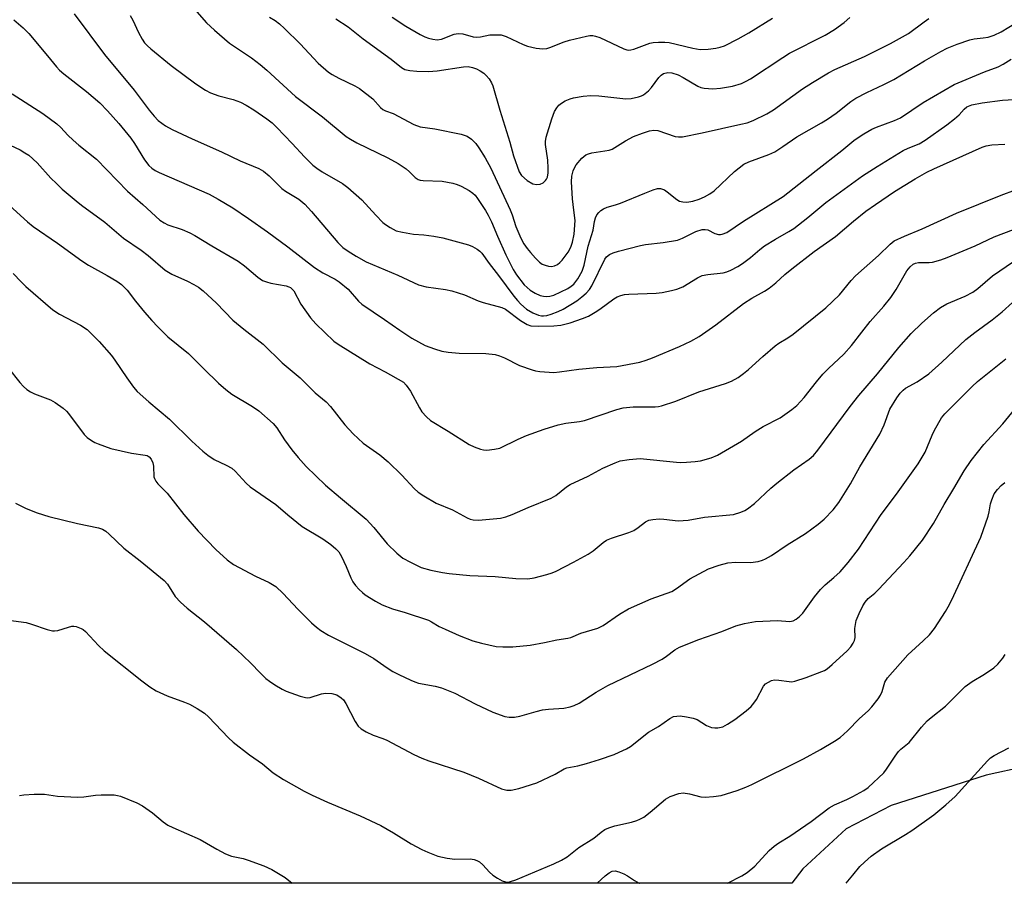
# Model space of a CAD drawing. Units: inches. Extents: x 1315763 to 1321763, y 533447 to 537447.
# Drawn here: x 1317563 to 1317821, y 533447 to 533674 of the extents above; entities that cross this region are included whole.
import ezdxf

# ---------------------------------------------------------------- set-up
doc = ezdxf.new("R2010")
doc.units = ezdxf.units.IN
doc.header["$MEASUREMENT"] = 0
doc.layers.add('NTRL-Trees', color=3, linetype='Continuous')
doc.layers.add('Undefined', color=1, linetype='Continuous')

msp = doc.modelspace()

# ---------------------------------------------------------------- linework, layer by layer
at = {"layer": 'NTRL-Trees'}
msp.add_lwpolyline([(1317827.16, 533477.92), (1317816.71, 533475.58), (1317791.81, 533467.62), (1317779.97, 533461.51), (1317768.61, 533451.03), (1317765.68, 533447.24), (1317533.07, 533447.26)], dxfattribs=at)
at = {"layer": 'Undefined'}
for points, elevation in [([(1317577.29, 533675.32), (1317585.24, 533664.65), (1317593.05, 533655.35), (1317596.99, 533650.09), (1317598.32, 533648.48), (1317599.34, 533647.4), (1317601.24, 533645.98), (1317603.04, 533645.04), (1317608.27, 533642.58), (1317615.97, 533639.16), (1317620.92, 533636.83), (1317625.75, 533634.78), (1317627.03, 533634.11), (1317628.53, 533632.85), (1317631.83, 533629.54), (1317632.78, 533628.87), (1317636.28, 533626.72), (1317637.83, 533625.46), (1317639.59, 533623.54), (1317646.49, 533615.37), (1317647.84, 533614.07), (1317649.21, 533613.07), (1317651.31, 533611.74), (1317653.98, 533610.3), (1317662.28, 533606.78), (1317667.74, 533604.27), (1317669.72, 533603.7), (1317674.81, 533603.07), (1317676.45, 533602.7), (1317679.8, 533601.67), (1317683.37, 533600.09), (1317684.7, 533599.6), (1317689.57, 533598.33), (1317690.51, 533597.86), (1317694.52, 533594.89), (1317696.22, 533593.81), (1317697.23, 533593.49), (1317699.22, 533593.42), (1317703.26, 533593.47), (1317705.09, 533593.65), (1317707.5, 533594.25), (1317710.73, 533595.39), (1317712.33, 533596.06), (1317714.12, 533597.06), (1317715.32, 533597.84), (1317718.97, 533600.56), (1317719.82, 533601.07), (1317720.78, 533601.45), (1317721.8, 533601.69), (1317722.92, 533601.81), (1317730.08, 533602.04), (1317731.66, 533602.26), (1317734.15, 533602.75), (1317735.56, 533603.16), (1317737.06, 533603.77), (1317740.95, 533606.12), (1317742.21, 533606.69), (1317743.64, 533606.99), (1317747.73, 533607.43), (1317748.64, 533607.67), (1317749.71, 533608.13), (1317751.52, 533609.07), (1317752.75, 533609.86), (1317754.83, 533611.45), (1317757.3, 533613.55), (1317758.54, 533614.46), (1317761.4, 533616.24), (1317764.96, 533618.24), (1317766.24, 533619.06), (1317769.89, 533621.88), (1317774.63, 533625.84), (1317784.25, 533632.87), (1317788.09, 533635.31), (1317794.96, 533639.46), (1317796.25, 533640.12), (1317799.12, 533641.25), (1317800.7, 533642.22), (1317806.39, 533646.26), (1317808.4, 533647.8), (1317809.67, 533648.88), (1317810.94, 533650.33), (1317811.69, 533650.96), (1317812.94, 533651.47), (1317815.67, 533651.99), (1317821.04, 533652.72), (1317825.37, 533653)], 446), ([(1317561.44, 533673.77), (1317563.9, 533671.67), (1317565.38, 533670.22), (1317570.34, 533664.37), (1317572.65, 533661.45), (1317573.44, 533660.57), (1317574.57, 533659.6), (1317580.52, 533655), (1317582.32, 533653.51), (1317584.06, 533651.98), (1317586.09, 533649.88), (1317589.01, 533646.6), (1317592.16, 533642.75), (1317593.13, 533641.34), (1317595.77, 533637.01), (1317596.86, 533635.6), (1317597.66, 533634.83), (1317598.54, 533634.23), (1317599.6, 533633.71), (1317612.77, 533628.01), (1317615.12, 533626.72), (1317618.97, 533624.43), (1317623.07, 533621.66), (1317628.03, 533618.16), (1317633.37, 533614.22), (1317640.39, 533608.77), (1317642.6, 533607.4), (1317645.84, 533605.7), (1317646.89, 533605.03), (1317649.21, 533603.09), (1317651.95, 533599.94), (1317652.82, 533599.15), (1317658.8, 533595.18), (1317662.82, 533592.35), (1317665.96, 533590.27), (1317667.69, 533589.27), (1317669.48, 533588.38), (1317671.89, 533587.43), (1317673.81, 533586.88), (1317675.51, 533586.58), (1317678.4, 533586.3), (1317685.39, 533586.24), (1317687.86, 533585.98), (1317688.95, 533585.67), (1317690.28, 533585.12), (1317694.23, 533583.11), (1317697.57, 533581.95), (1317698.42, 533581.73), (1317699.55, 533581.56), (1317703.27, 533581.29), (1317704.7, 533581.39), (1317709.81, 533582.09), (1317714.56, 533582.61), (1317719.76, 533582.85), (1317725.8, 533583.95), (1317727.51, 533584.45), (1317729.17, 533585.06), (1317736.19, 533588.05), (1317739.24, 533589.44), (1317741.39, 533590.69), (1317745.8, 533593.76), (1317752.99, 533599.37), (1317755.24, 533600.75), (1317758.54, 533602.6), (1317759.73, 533603.38), (1317761.49, 533604.77), (1317763.91, 533606.95), (1317765.7, 533608.42), (1317771.55, 533612.99), (1317777.22, 533616.98), (1317781.87, 533620.92), (1317785.17, 533623.59), (1317787.66, 533625.36), (1317792.71, 533628.72), (1317798.14, 533632.11), (1317801.2, 533633.81), (1317802.98, 533634.71), (1317815.72, 533640.42), (1317816.77, 533640.74), (1317818.21, 533641.01), (1317821.63, 533641.18)], 448), ([(1317561.05, 533654.34), (1317569.05, 533649.22), (1317572.77, 533646.5), (1317573.82, 533645.56), (1317575.62, 533643.53), (1317577.04, 533642.18), (1317578.53, 533640.89), (1317583.14, 533637.22), (1317591.33, 533628.84), (1317595.3, 533625.35), (1317599.78, 533621.24), (1317600.9, 533620.51), (1317601.86, 533620.03), (1317605.64, 533618.75), (1317607.71, 533617.89), (1317608.97, 533617.24), (1317613.42, 533614.48), (1317620.38, 533610.44), (1317622.01, 533609.26), (1317625.54, 533606.24), (1317626.75, 533605.43), (1317627.83, 533605), (1317628.96, 533604.68), (1317632.98, 533604.01), (1317633.7, 533603.76), (1317634.12, 533603.53), (1317634.64, 533603.06), (1317634.97, 533602.64), (1317636.79, 533599.22), (1317639.31, 533595.56), (1317640.74, 533594.05), (1317645.51, 533589.51), (1317646.65, 533588.7), (1317654.9, 533583.56), (1317658.97, 533581.46), (1317663.72, 533578.68), (1317664.46, 533577.93), (1317665.58, 533576.32), (1317667.98, 533571.96), (1317668.6, 533570.97), (1317669.76, 533569.65), (1317670.87, 533568.68), (1317675.47, 533565.88), (1317680.99, 533562.33), (1317682.31, 533561.72), (1317683.94, 533561.12), (1317684.77, 533560.93), (1317685.62, 533560.9), (1317687.64, 533561.1), (1317689.04, 533561.43), (1317693.86, 533563.78), (1317696.06, 533564.72), (1317700.72, 533566.36), (1317704.35, 533567.53), (1317706.34, 533567.96), (1317710.01, 533568.44), (1317711.25, 533568.68), (1317719.77, 533571.55), (1317721.46, 533572.02), (1317724.1, 533572.25), (1317729.8, 533572.27), (1317730.68, 533572.34), (1317731.51, 533572.51), (1317735.29, 533573.7), (1317741.27, 533576.22), (1317748.29, 533578.37), (1317749.9, 533579.01), (1317751.67, 533579.98), (1317753.06, 533580.95), (1317754.38, 533582.05), (1317758.06, 533585.45), (1317761.38, 533588.29), (1317762.3, 533588.95), (1317764.68, 533590.34), (1317766.07, 533591.31), (1317774.62, 533598.22), (1317778.23, 533601.64), (1317781.32, 533605.38), (1317782.46, 533606.61), (1317788.45, 533611.95), (1317791.49, 533614.97), (1317792.6, 533615.79), (1317795.31, 533617.06), (1317799.91, 533618.94), (1317808.99, 533623.04), (1317820.71, 533627.8), (1317824.47, 533629.19)], 450), ([(1317557.77, 533642.16), (1317563.08, 533639.66), (1317564.38, 533638.93), (1317565.38, 533638.27), (1317567.56, 533636.23), (1317571.2, 533632.28), (1317572.66, 533630.81), (1317574.19, 533629.4), (1317577.82, 533626.28), (1317579.2, 533625.19), (1317585.36, 533620.66), (1317590.22, 533616.51), (1317594.86, 533613.32), (1317596.72, 533611.93), (1317601.2, 533608.11), (1317602.93, 533607.05), (1317607.08, 533605.18), (1317608.76, 533604.35), (1317609.9, 533603.64), (1317611.21, 533602.69), (1317614.64, 533599.42), (1317618.97, 533594.98), (1317621.88, 533592.59), (1317626.95, 533588.68), (1317631.93, 533583.81), (1317636.64, 533579.87), (1317640.55, 533575.93), (1317643.48, 533573.57), (1317644.6, 533572.33), (1317648.38, 533567.56), (1317650.53, 533565.18), (1317653.21, 533562.75), (1317657.54, 533559.62), (1317659.78, 533557.82), (1317663.31, 533554.29), (1317666.53, 533550.85), (1317667.6, 533549.86), (1317669.06, 533548.88), (1317672.37, 533546.97), (1317676.63, 533545.19), (1317680.52, 533543.1), (1317681.3, 533542.79), (1317682.06, 533542.59), (1317683.42, 533542.47), (1317689.23, 533543), (1317690.67, 533543.35), (1317692.31, 533543.96), (1317696.47, 533545.83), (1317702.54, 533548.27), (1317703.73, 533549.02), (1317706.56, 533551.28), (1317707.51, 533551.89), (1317712.23, 533554.08), (1317716.09, 533556.18), (1317719.32, 533557.56), (1317720.69, 533558.04), (1317723, 533558.41), (1317725.9, 533558.66), (1317735.4, 533557.71), (1317736.59, 533557.65), (1317738.02, 533557.7), (1317740.32, 533557.87), (1317741.74, 533558.08), (1317744.55, 533558.89), (1317746.17, 533559.55), (1317752.54, 533563.25), (1317756.05, 533565.75), (1317758.18, 533567.11), (1317762.63, 533569.37), (1317765.7, 533571.53), (1317767.01, 533572.62), (1317768.92, 533574.66), (1317772.17, 533578.85), (1317773.88, 533580.8), (1317775.31, 533582.27), (1317779.33, 533586.06), (1317781.38, 533588.34), (1317784.08, 533591.85), (1317786.31, 533594.6), (1317789.84, 533598.66), (1317791.7, 533600.94), (1317793.14, 533603.03), (1317795.95, 533607.92), (1317796.8, 533609), (1317797.6, 533609.69), (1317798.17, 533609.96), (1317798.93, 533610.1), (1317801.81, 533610.15), (1317802.67, 533610.24), (1317804.86, 533610.82), (1317806.48, 533611.4), (1317813.88, 533614.53), (1317818.84, 533616.86), (1317826.43, 533619.73)], 452), ([(1317560.28, 533625.07), (1317565.03, 533620.79), (1317566.53, 533619.53), (1317572.91, 533615.2), (1317579.28, 533610.54), (1317581.02, 533609.44), (1317585.99, 533606.73), (1317588.53, 533605.19), (1317589.75, 533604.35), (1317591.23, 533602.83), (1317593.36, 533599.98), (1317595.8, 533597.08), (1317597.7, 533594.9), (1317599.28, 533593.25), (1317601.93, 533590.65), (1317607.28, 533586.27), (1317611.3, 533582.18), (1317615.16, 533578.45), (1317617.14, 533576.8), (1317618.73, 533575.6), (1317624.14, 533572.3), (1317625.82, 533571.18), (1317629.56, 533567.87), (1317630.52, 533566.73), (1317632.54, 533563.56), (1317634.45, 533560.97), (1317636.11, 533558.93), (1317638.18, 533556.62), (1317643.29, 533551.71), (1317647.23, 533548.33), (1317653.92, 533542.77), (1317656, 533540.56), (1317659.48, 533536.32), (1317662.05, 533533.89), (1317663.63, 533532.58), (1317665.61, 533531.47), (1317668.44, 533530.12), (1317670.93, 533529.38), (1317674.04, 533528.74), (1317675.79, 533528.51), (1317681.16, 533528.03), (1317687.86, 533527.73), (1317693.24, 533527.18), (1317696.38, 533527.1), (1317698.07, 533527.4), (1317701.43, 533528.29), (1317702.81, 533528.71), (1317703.88, 533529.16), (1317708.38, 533531.46), (1317712.26, 533533.56), (1317713.53, 533534.47), (1317716.15, 533536.68), (1317717.1, 533537.29), (1317718.39, 533537.83), (1317722.93, 533539.31), (1317724.23, 533539.82), (1317725.4, 533540.55), (1317727.29, 533542.05), (1317728.14, 533542.48), (1317729.22, 533542.72), (1317730.91, 533542.84), (1317732.07, 533542.77), (1317735.88, 533542.33), (1317738.53, 533542.47), (1317742.76, 533543.31), (1317750.42, 533544.01), (1317752.34, 533544.58), (1317753.38, 533545.04), (1317754.11, 533545.47), (1317755.91, 533546.85), (1317760.24, 533550.87), (1317761.82, 533552.22), (1317766.27, 533555.75), (1317770.29, 533558.5), (1317771.42, 533559.52), (1317772.53, 533560.9), (1317781.05, 533572.33), (1317783.34, 533575.21), (1317788.19, 533580.88), (1317793.77, 533587.83), (1317797.03, 533591.45), (1317799.88, 533594.18), (1317802.92, 533596.94), (1317804.72, 533598.29), (1317806.42, 533599.28), (1317811.2, 533601.31), (1317813.26, 533602.35), (1317814.51, 533603.3), (1317818.38, 533606.64), (1317823.87, 533610.39)], 454), ([(1317561.29, 533607.25), (1317563.37, 533605.01), (1317564.65, 533603.79), (1317571.69, 533597.68), (1317573.41, 533596.53), (1317578.97, 533593.66), (1317580.67, 533592.5), (1317583.85, 533589.42), (1317587.12, 533585.71), (1317588, 533584.53), (1317591.13, 533579.83), (1317592.92, 533577.43), (1317593.88, 533576.3), (1317596.9, 533573.56), (1317602.34, 533569.01), (1317608.16, 533563.27), (1317611.04, 533560.58), (1317612.37, 533559.53), (1317614.03, 533558.43), (1317617.23, 533556.97), (1317618.71, 533556.13), (1317619.56, 533555.41), (1317622.47, 533552.26), (1317623.55, 533551.29), (1317630.26, 533546.64), (1317633.36, 533543.91), (1317637.16, 533540.85), (1317642.57, 533537.63), (1317644.67, 533536.1), (1317646, 533535.01), (1317646.77, 533534.17), (1317647.51, 533532.97), (1317648.69, 533530.39), (1317649.95, 533527.35), (1317650.49, 533526.3), (1317651.18, 533525.38), (1317652.16, 533524.31), (1317652.98, 533523.5), (1317653.66, 533522.96), (1317656.39, 533521.23), (1317658.2, 533520.33), (1317660.87, 533519.29), (1317664.17, 533518.29), (1317670.32, 533516.26), (1317671.11, 533515.88), (1317673.13, 533514.62), (1317674.67, 533513.87), (1317678.35, 533512.23), (1317681.99, 533510.86), (1317684.2, 533510.21), (1317688.12, 533509.37), (1317689.86, 533509.25), (1317692.49, 533509.28), (1317697.01, 533509.71), (1317700.78, 533510.41), (1317704.05, 533511.14), (1317706.87, 533511.51), (1317707.7, 533511.77), (1317710.28, 533512.86), (1317714.8, 533514.19), (1317716.2, 533514.9), (1317720.43, 533517.85), (1317722.81, 533519.27), (1317728.75, 533521.85), (1317734.18, 533523.82), (1317735.44, 533524.56), (1317738.98, 533527.14), (1317743.86, 533529.77), (1317746.66, 533530.73), (1317748.94, 533531.3), (1317750.93, 533531.45), (1317754.86, 533531.44), (1317756.92, 533531.71), (1317758.05, 533532), (1317758.84, 533532.36), (1317760.36, 533533.26), (1317764.53, 533536.06), (1317769.3, 533539.02), (1317772.61, 533541.49), (1317774.2, 533542.78), (1317776.57, 533545.19), (1317778.04, 533547.12), (1317781.08, 533552.03), (1317783.61, 533556.53), (1317788.85, 533565.09), (1317789.94, 533567.49), (1317791.47, 533571.6), (1317793.28, 533574.64), (1317794.13, 533575.81), (1317794.91, 533576.61), (1317795.55, 533577.13), (1317798.66, 533578.78), (1317801.69, 533580.93), (1317805.12, 533583.95), (1317811.4, 533589.93), (1317813.75, 533591.76), (1317818.31, 533595.04), (1317820.9, 533597.21), (1317823.65, 533599.66)], 456), ([(1317559.99, 533582.48), (1317563.06, 533578.66), (1317564.02, 533577.57), (1317564.85, 533576.79), (1317565.84, 533576.17), (1317566.9, 533575.66), (1317571.11, 533574.09), (1317572.32, 533573.36), (1317574.42, 533571.88), (1317575.28, 533571.15), (1317575.85, 533570.51), (1317579.93, 533565), (1317580.72, 533564.23), (1317581.83, 533563.43), (1317582.77, 533562.87), (1317583.58, 533562.51), (1317586.93, 533561.34), (1317592.38, 533560.05), (1317595.92, 533559.6), (1317596.46, 533559.44), (1317597.03, 533559.1), (1317597.53, 533558.51), (1317597.96, 533557.54), (1317598.09, 533556.72), (1317598.24, 533553.91), (1317598.38, 533553.41), (1317598.75, 533552.73), (1317599.31, 533552.08), (1317601.76, 533549.59), (1317606.07, 533544.02), (1317609.88, 533539.65), (1317614.47, 533534.85), (1317617.49, 533532.14), (1317619.11, 533530.9), (1317624.95, 533527.86), (1317628.53, 533526.2), (1317630.23, 533525.12), (1317632.16, 533523.31), (1317636.06, 533519.13), (1317639.59, 533515.6), (1317640.88, 533514.41), (1317642.06, 533513.54), (1317644.07, 533512.35), (1317653.66, 533507.57), (1317655.94, 533506.2), (1317659.46, 533503.78), (1317660.94, 533502.84), (1317662.5, 533501.99), (1317665.66, 533500.53), (1317666.73, 533500.08), (1317667.73, 533499.77), (1317672.06, 533498.98), (1317673.73, 533498.49), (1317677.23, 533497.1), (1317682.57, 533494.3), (1317687.2, 533492.15), (1317690.4, 533491), (1317691.49, 533490.84), (1317692.87, 533490.83), (1317694.28, 533491.06), (1317698.56, 533492.32), (1317700.22, 533492.71), (1317701.83, 533492.96), (1317705.86, 533493.22), (1317707.51, 533493.52), (1317708.6, 533493.87), (1317709.92, 533494.53), (1317714.32, 533497.34), (1317717.44, 533499.11), (1317729.1, 533504.74), (1317731.64, 533506.05), (1317732.83, 533506.79), (1317734.99, 533508.47), (1317736.26, 533509.2), (1317741.3, 533511.23), (1317747.38, 533513.31), (1317751, 533514.8), (1317753.25, 533515.38), (1317756.16, 533515.91), (1317761.93, 533516.18), (1317765.23, 533515.96), (1317766.1, 533516.11), (1317766.85, 533516.51), (1317767.76, 533517.25), (1317768.57, 533518.11), (1317771.71, 533522.4), (1317773.28, 533524.36), (1317774.5, 533525.58), (1317776.77, 533527.45), (1317778.4, 533528.99), (1317780.53, 533531.44), (1317783.19, 533534.9), (1317789.2, 533544.02), (1317793.18, 533549.35), (1317798.91, 533557.28), (1317800.69, 533560.37), (1317802.59, 533564.83), (1317803.21, 533566.11), (1317805.02, 533569.33), (1317805.85, 533570.44), (1317813.06, 533577.55), (1317814.5, 533578.87), (1317821.86, 533584.83)], 458), ([(1317561.87, 533547), (1317564.7, 533545.55), (1317567.61, 533544.41), (1317570.62, 533543.44), (1317578.15, 533541.6), (1317583.68, 533540.54), (1317584.73, 533540.14), (1317585.64, 533539.59), (1317586.53, 533538.86), (1317590.35, 533535.17), (1317594.64, 533531.83), (1317600.94, 533526.71), (1317601.79, 533525.68), (1317603.81, 533522.48), (1317605.23, 533520.97), (1317607.01, 533519.38), (1317611.56, 533515.8), (1317619.88, 533508.56), (1317623.62, 533505.12), (1317626.21, 533502.36), (1317627.66, 533500.95), (1317628.56, 533500.27), (1317630, 533499.35), (1317631.95, 533498.19), (1317632.99, 533497.68), (1317636.64, 533496.35), (1317638.05, 533495.97), (1317638.55, 533495.93), (1317639.24, 533496.01), (1317642.2, 533496.93), (1317643.29, 533497.13), (1317644.94, 533497.03), (1317646.26, 533496.67), (1317647.39, 533495.93), (1317647.97, 533495.33), (1317648.65, 533494.42), (1317651.08, 533489.71), (1317651.84, 533488.48), (1317652.68, 533487.73), (1317653.93, 533486.99), (1317655.77, 533486.07), (1317658.3, 533485.22), (1317659.37, 533484.78), (1317666.48, 533481.02), (1317668.55, 533480.08), (1317670.4, 533479.39), (1317679.62, 533476.41), (1317683.45, 533474.79), (1317689.52, 533472.01), (1317690.9, 533471.7), (1317692.02, 533471.65), (1317694.01, 533472.09), (1317698.79, 533473.58), (1317703.57, 533475.83), (1317705.94, 533477.26), (1317706.62, 533477.57), (1317709.5, 533478.05), (1317711.8, 533478.66), (1317715.22, 533479.72), (1317719.06, 533481.05), (1317720.42, 533481.62), (1317722.32, 533482.52), (1317723.36, 533483.1), (1317728.05, 533486.89), (1317730.68, 533488.35), (1317733.65, 533490.5), (1317734.68, 533490.96), (1317735.53, 533491.13), (1317736.38, 533491.14), (1317738.1, 533490.94), (1317739.8, 533490.6), (1317740.88, 533490.17), (1317743.35, 533488.68), (1317744.65, 533488.11), (1317745.46, 533488.01), (1317746.29, 533488.04), (1317747.63, 533488.33), (1317748.86, 533488.97), (1317750.75, 533490.17), (1317753.71, 533492.49), (1317755.02, 533493.62), (1317755.78, 533494.49), (1317756.44, 533495.45), (1317758.28, 533498.96), (1317758.83, 533499.57), (1317759.55, 533500.05), (1317760.34, 533500.41), (1317761.17, 533500.58), (1317762.27, 533500.52), (1317765.06, 533500.14), (1317765.75, 533500.13), (1317766.5, 533500.23), (1317769.46, 533501.19), (1317773.58, 533502.77), (1317774.33, 533503.11), (1317775.03, 533503.54), (1317776.34, 533504.63), (1317780.24, 533508.22), (1317781.19, 533509.25), (1317781.81, 533510.21), (1317782.17, 533510.96), (1317782.38, 533511.74), (1317782.24, 533514.05), (1317782.39, 533515.11), (1317782.65, 533516.16), (1317783.39, 533517.99), (1317784.38, 533520.06), (1317784.94, 533521.04), (1317785.72, 533521.92), (1317787.5, 533523.38), (1317788.48, 533524.29), (1317795.12, 533531.4), (1317796.67, 533533.13), (1317800, 533537.3), (1317802.95, 533541.6), (1317805.68, 533546.6), (1317808.27, 533550.79), (1317811, 533555.44), (1317812.84, 533558.16), (1317816.16, 533562.34), (1317821.07, 533567.78), (1317825.8, 533573.52)], 460), ([(1317560.04, 533516.28), (1317564.69, 533515.64), (1317566.08, 533515.23), (1317570.19, 533513.79), (1317571.58, 533513.46), (1317572.14, 533513.45), (1317573, 533513.56), (1317575.84, 533514.47), (1317576.69, 533514.66), (1317577.25, 533514.66), (1317577.79, 533514.57), (1317579.13, 533514.1), (1317579.62, 533513.82), (1317580.27, 533513.29), (1317583.69, 533509.67), (1317585.18, 533508.24), (1317595.09, 533500.36), (1317597.17, 533498.81), (1317598.83, 533497.76), (1317601.7, 533496.38), (1317606.28, 533494.77), (1317607.6, 533494.22), (1317609.58, 533493.08), (1317611.5, 533491.84), (1317612.59, 533490.88), (1317617.82, 533485.43), (1317619.08, 533484.24), (1317623.3, 533480.96), (1317626.74, 533478.57), (1317629.56, 533476.22), (1317632.27, 533474.46), (1317637.67, 533471.45), (1317639.79, 533470.38), (1317643.83, 533468.52), (1317652.41, 533464.91), (1317657.77, 533462.43), (1317661.18, 533460.5), (1317665.81, 533457.56), (1317668.59, 533456.08), (1317670.14, 533455.38), (1317672.77, 533454.37), (1317675.26, 533453.82), (1317677.24, 533453.59), (1317681.3, 533453.67), (1317682.32, 533453.51), (1317683.01, 533453.26), (1317683.71, 533452.84), (1317684.57, 533452.12), (1317686.31, 533450.15), (1317687.18, 533449.38), (1317688.41, 533448.59), (1317689.7, 533447.89), (1317690.5, 533447.61), (1317691.13, 533447.56), (1317691.89, 533447.7), (1317693.23, 533448.18), (1317703.25, 533452.33), (1317705.27, 533453.33), (1317706.71, 533454.21), (1317709.82, 533456.6), (1317713.7, 533459.04), (1317715.67, 533460.69), (1317716.66, 533461.33), (1317717.68, 533461.75), (1317719.25, 533462.28), (1317723.65, 533463.3), (1317725.03, 533463.7), (1317725.82, 533464.02), (1317726.83, 533464.63), (1317728.49, 533465.89), (1317732.54, 533469.31), (1317733.81, 533470.03), (1317736.01, 533470.83), (1317737.22, 533470.99), (1317738.81, 533470.74), (1317741.84, 533469.91), (1317742.95, 533469.85), (1317745.19, 533469.97), (1317747.14, 533470.29), (1317751.33, 533471.55), (1317753.64, 533472.44), (1317755.2, 533473.13), (1317768.76, 533479.93), (1317773.25, 533482.31), (1317776.96, 533484.55), (1317778.39, 533485.52), (1317780.3, 533487.26), (1317783.44, 533490.44), (1317785.73, 533492.48), (1317786.71, 533493.56), (1317788.37, 533495.64), (1317789.02, 533496.6), (1317789.44, 533497.58), (1317790.09, 533499.97), (1317790.83, 533501.12), (1317796.15, 533507.19), (1317800.2, 533510.82), (1317801.84, 533512.43), (1317803.16, 533514.13), (1317806.05, 533518.53), (1317806.79, 533519.78), (1317807.68, 533521.57), (1317815.33, 533538.02), (1317817.24, 533543.6), (1317817.54, 533544.74), (1317817.91, 533546.76), (1317818.21, 533547.85), (1317818.85, 533549.39), (1317819.69, 533550.56), (1317820.71, 533551.61), (1317821.6, 533552.36)], 462), ([(1317779.96, 533447.24), (1317781.69, 533449.38), (1317783.59, 533451.6), (1317784.81, 533452.82), (1317786.52, 533454.35), (1317789.29, 533456.31), (1317795.53, 533460), (1317797.19, 533461.06), (1317802.99, 533465.21), (1317806.19, 533467.84), (1317808.61, 533470.02), (1317817.05, 533479.41), (1317817.9, 533480.13), (1317818.8, 533480.74), (1317822.68, 533482.77)], 466)]:
    msp.add_lwpolyline(points, dxfattribs=dict(at, elevation=elevation))
for points in [[(1317608.9, 533676.55, 442), (1317612.04, 533673.04, 442), (1317614.15, 533671.06, 442), (1317618.05, 533667.67, 442), (1317623.82, 533663.78, 442), (1317626.13, 533662.07, 442), (1317627.86, 533660.59, 442), (1317635.42, 533653.64, 442), (1317642.48, 533648.31, 442), (1317648.73, 533643.21, 442), (1317649.84, 533642.47, 442), (1317651.55, 533641.54, 442), (1317659.68, 533637.58, 442), (1317662.4, 533636.09, 442), (1317664.5, 533634.66, 442), (1317665.36, 533633.92, 442), (1317666.85, 533632.39, 442), (1317667.63, 533631.91, 442), (1317668.1, 533631.76, 442), (1317668.94, 533631.65, 442), (1317673.88, 533631.48, 442), (1317676.71, 533630.94, 442), (1317677.81, 533630.62, 442), (1317678.9, 533630.14, 442), (1317681, 533629.01, 442), (1317681.96, 533628.35, 442), (1317682.55, 533627.79, 442), (1317683.23, 533626.88, 442), (1317685.28, 533623.77, 442), (1317685.99, 533622.54, 442), (1317686.85, 533620.77, 442), (1317688.44, 533617.02, 442), (1317690.66, 533612.13, 442), (1317692.53, 533608.27, 442), (1317693.42, 533606.85, 442), (1317695.44, 533604.27, 442), (1317697.03, 533602.86, 442), (1317698.3, 533602.08, 442), (1317699.64, 533601.46, 442), (1317700.48, 533601.27, 442), (1317701.35, 533601.23, 442), (1317702.22, 533601.29, 442), (1317703.25, 533601.57, 442), (1317706.91, 533603.33, 442), (1317707.81, 533603.89, 442), (1317708.45, 533604.44, 442), (1317709.51, 533605.83, 442), (1317710.65, 533607.88, 442), (1317711.23, 533609.41, 442), (1317712.28, 533614.41, 442), (1317713.58, 533618.64, 442), (1317713.95, 533620.9, 442), (1317714.2, 533621.82, 442), (1317714.55, 533622.58, 442), (1317715.02, 533623.26, 442), (1317715.59, 533623.79, 442), (1317716.25, 533624.23, 442), (1317717.24, 533624.65, 442), (1317719.43, 533625.21, 442), (1317720.74, 533625.64, 442), (1317727.11, 533628.35, 442), (1317729.32, 533629.2, 442), (1317730.43, 533629.5, 442), (1317731.25, 533629.5, 442), (1317731.79, 533629.37, 442), (1317732.29, 533629.14, 442), (1317733, 533628.65, 442), (1317735.5, 533626.61, 442), (1317736.26, 533626.24, 442), (1317737.08, 533626.02, 442), (1317738.16, 533625.98, 442), (1317739.76, 533626.23, 442), (1317741.41, 533626.76, 442), (1317742.75, 533627.31, 442), (1317744.2, 533628.13, 442), (1317745.34, 533628.94, 442), (1317750.68, 533633.96, 442), (1317753.13, 533635.91, 442), (1317754.4, 533636.57, 442), (1317759.67, 533638.46, 442), (1317761.25, 533639.19, 442), (1317763.38, 533640.57, 442), (1317767.02, 533643.11, 442), (1317773.51, 533646.78, 442), (1317775.06, 533647.73, 442), (1317777.36, 533649.32, 442), (1317781.22, 533652.37, 442), (1317782.56, 533653.24, 442), (1317785.41, 533654.76, 442), (1317789.91, 533656.84, 442), (1317792.5, 533658.13, 442), (1317800.55, 533663.05, 442), (1317804.81, 533665.5, 442), (1317806.52, 533666.39, 442), (1317809.09, 533667.41, 442), (1317812.41, 533668.55, 442), (1317813.56, 533668.8, 442), (1317815.92, 533669.03, 442), (1317817.29, 533669.27, 442), (1317818.87, 533669.77, 442), (1317820.64, 533670.6, 442), (1317824.68, 533673.09, 442)], [(1317591.99, 533674.93, 444), (1317592.67, 533673.68, 444), (1317594.15, 533670.44, 444), (1317595.14, 533668.72, 444), (1317595.77, 533667.79, 444), (1317596.53, 533666.95, 444), (1317597.41, 533666.16, 444), (1317602.81, 533661.8, 444), (1317609.2, 533656.95, 444), (1317611.79, 533655.29, 444), (1317613.09, 533654.67, 444), (1317615.29, 533653.83, 444), (1317619.07, 533652.84, 444), (1317620.96, 533652.16, 444), (1317622.49, 533651.37, 444), (1317624.47, 533650.21, 444), (1317627.91, 533647.82, 444), (1317629.25, 533646.76, 444), (1317630.5, 533645.58, 444), (1317634.56, 533641.34, 444), (1317637.74, 533637.83, 444), (1317639.92, 533635.69, 444), (1317641.03, 533634.83, 444), (1317642.44, 533633.89, 444), (1317647.75, 533630.8, 444), (1317649.18, 533629.82, 444), (1317652.82, 533626.59, 444), (1317656.51, 533622.55, 444), (1317658.36, 533620.65, 444), (1317659.04, 533620.08, 444), (1317660.28, 533619.26, 444), (1317661.86, 533618.45, 444), (1317663.52, 533618.04, 444), (1317666.37, 533617.58, 444), (1317669.1, 533617.35, 444), (1317671.76, 533617.02, 444), (1317674.09, 533616.61, 444), (1317680.83, 533614.75, 444), (1317681.91, 533614.34, 444), (1317683.14, 533613.63, 444), (1317683.82, 533613.13, 444), (1317684.33, 533612.6, 444), (1317686.24, 533609.85, 444), (1317688.69, 533606.72, 444), (1317692.73, 533601.31, 444), (1317693.65, 533600.16, 444), (1317694.58, 533599.16, 444), (1317696.03, 533597.89, 444), (1317697.68, 533596.87, 444), (1317699.2, 533596.3, 444), (1317699.98, 533596.14, 444), (1317700.56, 533596.12, 444), (1317701.42, 533596.23, 444), (1317702.52, 533596.55, 444), (1317704.41, 533597.27, 444), (1317705.72, 533597.89, 444), (1317709.23, 533600.1, 444), (1317710.61, 533601.11, 444), (1317711.71, 533602.03, 444), (1317712.56, 533602.99, 444), (1317713.17, 533603.99, 444), (1317716.61, 533611, 444), (1317717.08, 533611.62, 444), (1317717.82, 533612.21, 444), (1317718.82, 533612.67, 444), (1317720.17, 533613.13, 444), (1317725.95, 533614.56, 444), (1317727.34, 533614.8, 444), (1317731.97, 533615.36, 444), (1317735.74, 533616.01, 444), (1317737.05, 533616.51, 444), (1317740.53, 533618.25, 444), (1317742.17, 533618.75, 444), (1317742.94, 533618.81, 444), (1317743.65, 533618.69, 444), (1317745.46, 533617.73, 444), (1317746.46, 533617.46, 444), (1317746.97, 533617.45, 444), (1317747.46, 533617.54, 444), (1317748.65, 533618.03, 444), (1317753.01, 533620.93, 444), (1317763.43, 533627.41, 444), (1317767.58, 533630.63, 444), (1317772.07, 533634.28, 444), (1317778.83, 533639.53, 444), (1317782.02, 533642.16, 444), (1317783.37, 533643.13, 444), (1317784.63, 533643.9, 444), (1317786.7, 533645.06, 444), (1317787.91, 533645.64, 444), (1317792.65, 533647.35, 444), (1317794.26, 533648.09, 444), (1317800.24, 533652.06, 444), (1317808.36, 533656.85, 444), (1317816.29, 533660.1, 444), (1317819.87, 533661.46, 444), (1317821.19, 533662.13, 444), (1317823.31, 533663.46, 444)], [(1317628.59, 533674.45, 440), (1317630.05, 533673.58, 440), (1317631.18, 533672.77, 440), (1317632.54, 533671.53, 440), (1317636.63, 533667.45, 440), (1317641.33, 533662.4, 440), (1317644.05, 533660.06, 440), (1317645.03, 533659.42, 440), (1317646.82, 533658.44, 440), (1317650.97, 533656.51, 440), (1317652.21, 533655.76, 440), (1317655.7, 533653.06, 440), (1317657.76, 533650.77, 440), (1317658.37, 533650.25, 440), (1317659.02, 533649.94, 440), (1317661.03, 533649.23, 440), (1317666.51, 533646.28, 440), (1317668.1, 533645.75, 440), (1317671.96, 533645.23, 440), (1317678.91, 533643.81, 440), (1317680.48, 533643.24, 440), (1317681.6, 533642.51, 440), (1317682.74, 533641.37, 440), (1317683.57, 533640.24, 440), (1317685.21, 533637.6, 440), (1317686.71, 533634.83, 440), (1317691.8, 533623.9, 440), (1317692.31, 533622.59, 440), (1317693.23, 533619.54, 440), (1317694.55, 533616.54, 440), (1317695.39, 533614.99, 440), (1317696.22, 533613.81, 440), (1317697.11, 533612.71, 440), (1317698.42, 533611.21, 440), (1317699.45, 533610.19, 440), (1317700.15, 533609.72, 440), (1317700.96, 533609.4, 440), (1317701.81, 533609.18, 440), (1317702.66, 533609.11, 440), (1317703.43, 533609.28, 440), (1317704.17, 533609.61, 440), (1317704.83, 533610.12, 440), (1317705.42, 533610.76, 440), (1317707.02, 533612.84, 440), (1317707.66, 533614.15, 440), (1317708.12, 533615.44, 440), (1317708.61, 533617.54, 440), (1317708.79, 533621.11, 440), (1317708.7, 533622.45, 440), (1317708.28, 533625.33, 440), (1317708.14, 533626.81, 440), (1317707.89, 533631.27, 440), (1317707.96, 533632.73, 440), (1317708.34, 533634.14, 440), (1317708.68, 533634.95, 440), (1317709.11, 533635.7, 440), (1317710.55, 533637.46, 440), (1317711.59, 533638.36, 440), (1317712.35, 533638.67, 440), (1317713.17, 533638.88, 440), (1317717.75, 533639.62, 440), (1317718.57, 533639.86, 440), (1317722.06, 533642.02, 440), (1317724.13, 533643.17, 440), (1317726.49, 533644.09, 440), (1317728.39, 533644.67, 440), (1317729.51, 533644.82, 440), (1317730.54, 533644.74, 440), (1317735.06, 533643.2, 440), (1317735.92, 533643.07, 440), (1317737.05, 533643.09, 440), (1317742.18, 533644.1, 440), (1317752.37, 533646.37, 440), (1317754.01, 533646.8, 440), (1317755.55, 533647.34, 440), (1317759.18, 533649.16, 440), (1317760.9, 533650.13, 440), (1317768.54, 533655.65, 440), (1317771.11, 533657.33, 440), (1317775.36, 533659.88, 440), (1317777.01, 533660.74, 440), (1317784.79, 533664.14, 440), (1317791.6, 533667.55, 440), (1317796.34, 533670.24, 440), (1317800.48, 533673.3, 440), (1317801.71, 533674.1, 440)], [(1317646.03, 533674.05, 438), (1317649.27, 533671.93, 438), (1317653.17, 533668.76, 438), (1317660.5, 533663.45, 438), (1317663.25, 533661.26, 438), (1317664.14, 533660.77, 438), (1317665.4, 533660.45, 438), (1317667.26, 533660.3, 438), (1317670.34, 533660.25, 438), (1317672.59, 533660.42, 438), (1317679.48, 533661.48, 438), (1317680.74, 533661.52, 438), (1317681.84, 533661.32, 438), (1317682.93, 533660.95, 438), (1317683.93, 533660.42, 438), (1317684.87, 533659.77, 438), (1317685.51, 533659.2, 438), (1317686.24, 533658.27, 438), (1317686.87, 533657.27, 438), (1317687.22, 533656.49, 438), (1317689.09, 533650.11, 438), (1317691.72, 533641.73, 438), (1317692.6, 533638.06, 438), (1317694.17, 533633.87, 438), (1317694.78, 533632.9, 438), (1317696.26, 533631.62, 438), (1317697.68, 533630.74, 438), (1317698.64, 533630.54, 438), (1317699.62, 533630.69, 438), (1317700.39, 533631.05, 438), (1317701.02, 533631.59, 438), (1317701.32, 533632.02, 438), (1317701.54, 533632.53, 438), (1317701.75, 533633.68, 438), (1317701.77, 533634.87, 438), (1317701.63, 533636.96, 438), (1317701.04, 533641.04, 438), (1317701.03, 533641.9, 438), (1317701.22, 533643.04, 438), (1317702.69, 533647.82, 438), (1317703.44, 533649.72, 438), (1317704.03, 533650.72, 438), (1317704.56, 533651.39, 438), (1317705.21, 533651.94, 438), (1317706.21, 533652.51, 438), (1317707.54, 533653.1, 438), (1317708.37, 533653.33, 438), (1317710.94, 533653.73, 438), (1317712.95, 533653.95, 438), (1317715.01, 533653.86, 438), (1317722.11, 533653.03, 438), (1317723.53, 533653.14, 438), (1317725.47, 533653.54, 438), (1317726.25, 533653.82, 438), (1317726.73, 533654.1, 438), (1317728.05, 533655.17, 438), (1317728.84, 533656.03, 438), (1317730.77, 533658.67, 438), (1317731.37, 533659.29, 438), (1317732.06, 533659.71, 438), (1317733.12, 533659.93, 438), (1317734.22, 533659.87, 438), (1317735.85, 533659.32, 438), (1317737.17, 533658.66, 438), (1317741.04, 533656.39, 438), (1317741.84, 533656.03, 438), (1317742.67, 533655.82, 438), (1317744.95, 533655.72, 438), (1317746.96, 533655.83, 438), (1317750.11, 533656.4, 438), (1317752.52, 533657.11, 438), (1317753.7, 533657.65, 438), (1317754.89, 533658.33, 438), (1317763.37, 533663.94, 438), (1317765.11, 533665.01, 438), (1317774.49, 533669.78, 438), (1317776.95, 533671.26, 438), (1317779.49, 533673.12, 438), (1317780.93, 533674.42, 438)], [(1317660.82, 533674.45, 436), (1317664.38, 533672.16, 436), (1317668.15, 533669.95, 436), (1317669.37, 533669.35, 436), (1317670.34, 533668.97, 436), (1317671.48, 533668.68, 436), (1317672.64, 533668.55, 436), (1317673.7, 533668.72, 436), (1317677.09, 533670, 436), (1317678.15, 533670.23, 436), (1317679.3, 533670.12, 436), (1317682.04, 533669.35, 436), (1317683.06, 533669.2, 436), (1317684.01, 533669.3, 436), (1317686.43, 533669.82, 436), (1317688.21, 533669.89, 436), (1317689.38, 533669.83, 436), (1317690.73, 533669.42, 436), (1317695.21, 533667.31, 436), (1317696.32, 533666.86, 436), (1317698.59, 533666.36, 436), (1317700.31, 533666.19, 436), (1317701.36, 533666.3, 436), (1317702.17, 533666.53, 436), (1317705.97, 533668.02, 436), (1317707.35, 533668.44, 436), (1317711.84, 533669.52, 436), (1317712.68, 533669.66, 436), (1317713.47, 533669.67, 436), (1317714.16, 533669.53, 436), (1317715.27, 533669.12, 436), (1317721.61, 533666.14, 436), (1317722.41, 533665.9, 436), (1317722.94, 533665.87, 436), (1317723.48, 533665.92, 436), (1317724.24, 533666.11, 436), (1317728.45, 533667.63, 436), (1317729.28, 533667.81, 436), (1317730.69, 533667.92, 436), (1317732.39, 533667.95, 436), (1317733.52, 533667.86, 436), (1317739.73, 533666.33, 436), (1317741.67, 533666.03, 436), (1317743.73, 533666.1, 436), (1317745.78, 533666.31, 436), (1317746.91, 533666.59, 436), (1317748.01, 533667, 436), (1317751.65, 533668.79, 436), (1317754.45, 533670.37, 436), (1317760.61, 533674.19, 436)], [(1317748.79, 533447.24, 464), (1317752.56, 533449.21, 464), (1317754.01, 533450.08, 464), (1317756.02, 533451.76, 464), (1317759.8, 533455.82, 464), (1317761.09, 533456.98, 464), (1317762.27, 533457.81, 464), (1317765.22, 533459.61, 464), (1317770.77, 533463.42, 464), (1317775.55, 533467.04, 464), (1317776.95, 533467.84, 464), (1317780.19, 533469.25, 464), (1317781.76, 533470.02, 464), (1317784.58, 533471.57, 464), (1317785.78, 533472.4, 464), (1317789.88, 533476.23, 464), (1317790.61, 533477.15, 464), (1317792.86, 533480.59, 464), (1317793.75, 533481.78, 464), (1317794.37, 533482.4, 464), (1317796.54, 533484.2, 464), (1317799.72, 533488.24, 464), (1317801.21, 533489.83, 464), (1317802.26, 533490.77, 464), (1317806.04, 533493.72, 464), (1317811.19, 533498.85, 464), (1317813.07, 533500.19, 464), (1317816.32, 533502.14, 464), (1317818.73, 533503.78, 464), (1317819.79, 533504.75, 464), (1317821.08, 533506.29, 464), (1317821.71, 533507.23, 464)], [(1317562.91, 533470.27, 464), (1317564.09, 533470.44, 464), (1317566.78, 533470.58, 464), (1317569.47, 533470.6, 464), (1317572.91, 533470.09, 464), (1317578.15, 533469.83, 464), (1317579.87, 533469.89, 464), (1317582.94, 533470.37, 464), (1317584.35, 533470.49, 464), (1317587.81, 533470.42, 464), (1317588.65, 533470.3, 464), (1317589.47, 533470.06, 464), (1317593.72, 533468.31, 464), (1317595.26, 533467.54, 464), (1317597.84, 533465.7, 464), (1317600.69, 533463.33, 464), (1317601.91, 533462.49, 464), (1317603.23, 533461.85, 464), (1317610.42, 533458.77, 464), (1317614.76, 533456.2, 464), (1317617.03, 533454.99, 464), (1317618.62, 533454.38, 464), (1317621.67, 533453.72, 464), (1317622.99, 533453.33, 464), (1317627.1, 533451.82, 464), (1317629.2, 533450.88, 464), (1317632.71, 533448.73, 464), (1317634.57, 533447.25, 464)], [(1317714.65, 533447.24, 464), (1317716.7, 533449.21, 464), (1317717.8, 533450.02, 464), (1317718.54, 533450.38, 464), (1317719.3, 533450.5, 464), (1317720.32, 533450.27, 464), (1317721.59, 533449.75, 464), (1317722.57, 533449.22, 464), (1317724.43, 533447.95, 464), (1317725.66, 533447.26, 464), (1317725.71, 533447.24, 464)]]:
    msp.add_polyline3d(points, dxfattribs=at)

doc.saveas('drawing.dxf')
